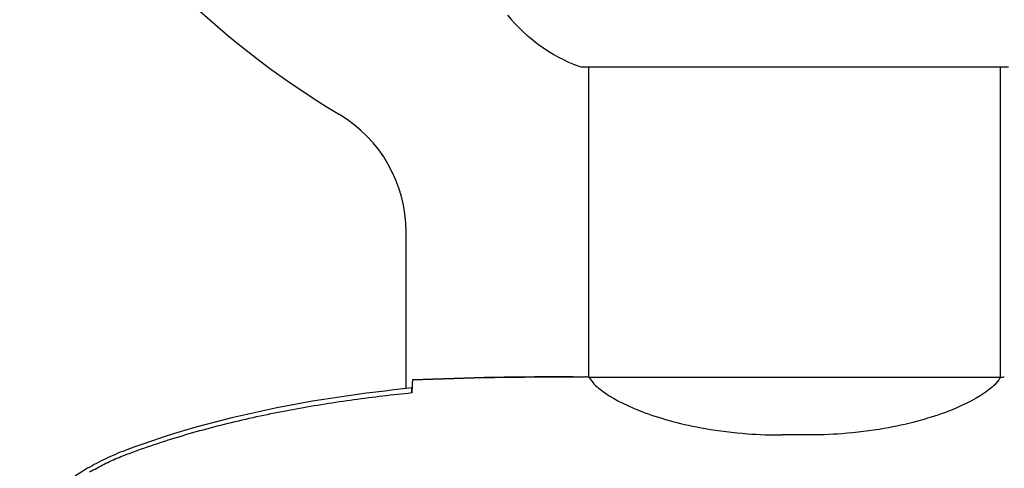
# Model space of a CAD drawing. Units: millimetres. Extents: x -420132 to 24191, y -121926 to 12089.
# Drawn here: x 7945 to 8089, y 10642 to 10707 of the extents above; entities that cross this region are included whole.
import ezdxf

# ---------------------------------------------------------------- set-up
doc = ezdxf.new("R2010")
doc.units = ezdxf.units.MM
doc.header["$LTSCALE"] = 50
doc.layers.add('Widoczne (ISO)', color=255, linetype='Continuous', lineweight=25)

msp = doc.modelspace()

# ---------------------------------------------------------------- linework, layer by layer
at = {"layer": 'Widoczne (ISO)'}
for p, q in [((8026.91, 10700.51), (8089.51, 10700.51)), ((8028.06, 10655.02), (8028.06, 10700.51)), ((8088.36, 10655.02), (8088.36, 10700.51)), ((8001.26, 10653.38), (8001.26, 10676.34)), ((8025.76, 10655.1), (8027.51, 10655.1)), ((8088.31, 10655.01), (8028.11, 10655.01)), ((8060, 10646.59), (8056.41, 10646.59))]:
    msp.add_line(p, q, dxfattribs=at)
for centre, radius, start, end in [((8058.21, 10805.1), 130, 210.8639, 239.1361), ((8035.44, 10723.94), 25, 219.4456, 249.1867), ((8026.91, 10701.51), 1, 249.1867, 270), ((7981.26, 10676.34), 20, 0, 59.1361)]:
    msp.add_arc(centre, radius, start, end, dxfattribs=at)
for points in [[(8002.21, 10654.64), (8010.3, 10655.02), (8018.27, 10655.1), (8025.76, 10655.1)], [(8025.76, 10655.1), (8018.27, 10655.1), (8010.3, 10655.02), (8002.21, 10654.64)], [(8002.13, 10653.05), (8002.12, 10652.96), (8002.12, 10652.86), (8002.11, 10652.76)]]:
    msp.add_open_spline(points, degree=3, dxfattribs=at)
for points, knots in [([(8028.11, 10655.01), (8027.84, 10655.07), (8027.64, 10655.1), (8027.51, 10655.1), (8027.51, 10655.1), (8027.51, 10655.1)], [2.9230718, 2.9230718, 2.9230718, 2.9230718, 3.1347187, 3.1347187, 3.136385, 3.136385, 3.136385, 3.136385]), ([(8088.31, 10655.01), (8088.58, 10655.07), (8088.78, 10655.1), (8088.9, 10655.1), (8088.9, 10655.1), (8088.9, 10655.1)], [2.9230718, 2.9230718, 2.9230718, 2.9230718, 3.1347187, 3.1347187, 3.136385, 3.136385, 3.136385, 3.136385]), ([(8002.21, 10654.64), (8002.19, 10654.41), (8002.17, 10654.1), (8002.14, 10653.5), (8002.13, 10653.29), (8002.13, 10653.05)], [34.7828406, 34.7828406, 34.7828406, 34.7828406, 35.3783959, 35.3783959, 35.6691337, 35.6691337, 35.6691337, 35.6691337]), ([(8028.11, 10655.01), (8028.2, 10654.86), (8028.36, 10654.55), (8029.14, 10653.71), (8029.68, 10653.24), (8031.88, 10651.74), (8033.9, 10650.73), (8038.75, 10648.94), (8041.74, 10648.12), (8047.08, 10647.19), (8049.16, 10646.93), (8052.98, 10646.65), (8054.69, 10646.59), (8056.41, 10646.59)], [0.437394, 0.437394, 0.437394, 0.437394, 1.335665, 1.335665, 2.108644, 2.108644, 3.44936, 3.44936, 4.840595, 4.840595, 5.656639, 5.656639, 6.296646, 6.296646, 6.296646, 6.296646]), ([(8088.31, 10655.01), (8088.21, 10654.86), (8088.05, 10654.55), (8087.28, 10653.71), (8086.74, 10653.24), (8084.54, 10651.74), (8082.52, 10650.73), (8077.66, 10648.94), (8074.67, 10648.12), (8069.34, 10647.19), (8067.26, 10646.93), (8063.43, 10646.65), (8061.72, 10646.59), (8060, 10646.59)], [0.437394, 0.437394, 0.437394, 0.437394, 1.335665, 1.335665, 2.108644, 2.108644, 3.44936, 3.44936, 4.840595, 4.840595, 5.656639, 5.656639, 6.296646, 6.296646, 6.296646, 6.296646]), ([(8002.11, 10653.47), (7995.05, 10652.74), (7987.98, 10651.73), (7973.93, 10648.81), (7966.91, 10646.88), (7960.13, 10644.33)], [0.035446, 0.035446, 0.035446, 0.035446, 2.164556, 2.164556, 4.336997, 4.336997, 4.336997, 4.336997]), ([(7960.34, 10643.76), (7963.02, 10644.77), (7965.73, 10645.67), (7971.21, 10647.3), (7973.97, 10648.03), (7979.54, 10649.34), (7982.35, 10649.92), (7987.98, 10650.94), (7990.8, 10651.38), (7996.46, 10652.17), (7999.29, 10652.5), (8002.12, 10652.79)], [0, 0, 0, 0, 0.849868, 0.849868, 1.699736, 1.699736, 2.549604, 2.549604, 3.399472, 3.399472, 4.249236, 4.249236, 4.249236, 4.249236]), ([(8002.11, 10652.79), (8002.11, 10652.96), (8002.11, 10653.13), (8002.11, 10653.35), (8002.11, 10653.41), (8002.11, 10653.47)], [0.017728, 0.017728, 0.017728, 0.017728, 0.3060661, 0.3060661, 0.4076269, 0.4076269, 0.4076269, 0.4076269]), ([(7960.13, 10644.33), (7959.16, 10643.97), (7958.21, 10643.56), (7956.37, 10642.68), (7955.47, 10642.21), (7954.6, 10641.71)], [0.0003041, 0.0003041, 0.0003041, 0.0003041, 0.3103231, 0.3103231, 0.6122808, 0.6122808, 0.6122808, 0.6122808]), ([(7954.91, 10641.17), (7955.26, 10641.37), (7955.61, 10641.56), (7956.31, 10641.94), (7956.67, 10642.13), (7957.39, 10642.49), (7957.75, 10642.66), (7958.48, 10643), (7958.85, 10643.16), (7959.59, 10643.47), (7959.96, 10643.62), (7960.34, 10643.76)], [0, 0, 0, 0, 0.1171077, 0.1171077, 0.2342154, 0.2342154, 0.351323, 0.351323, 0.4684307, 0.4684307, 0.5855384, 0.5855384, 0.5855384, 0.5855384]), ([(7954.6, 10641.71), (7952.41, 10640.44), (7950.49, 10638.8), (7947.35, 10634.84), (7946.19, 10632.56), (7944.85, 10627.76), (7944.66, 10625.3), (7945.25, 10620.44), (7946.01, 10618.1), (7948.1, 10614.34), (7949.22, 10612.87), (7951.76, 10610.38), (7953.12, 10609.35), (7954.6, 10608.49)], [0.03969, 0.03969, 0.03969, 0.03969, 0.799445, 0.799445, 1.562038, 1.562038, 2.301193, 2.301193, 3.037078, 3.037078, 3.594052, 3.594052, 4.107814, 4.107814, 4.107814, 4.107814])]:
    msp.add_open_spline(points, degree=3, knots=knots, dxfattribs=at)

doc.saveas('drawing.dxf')
